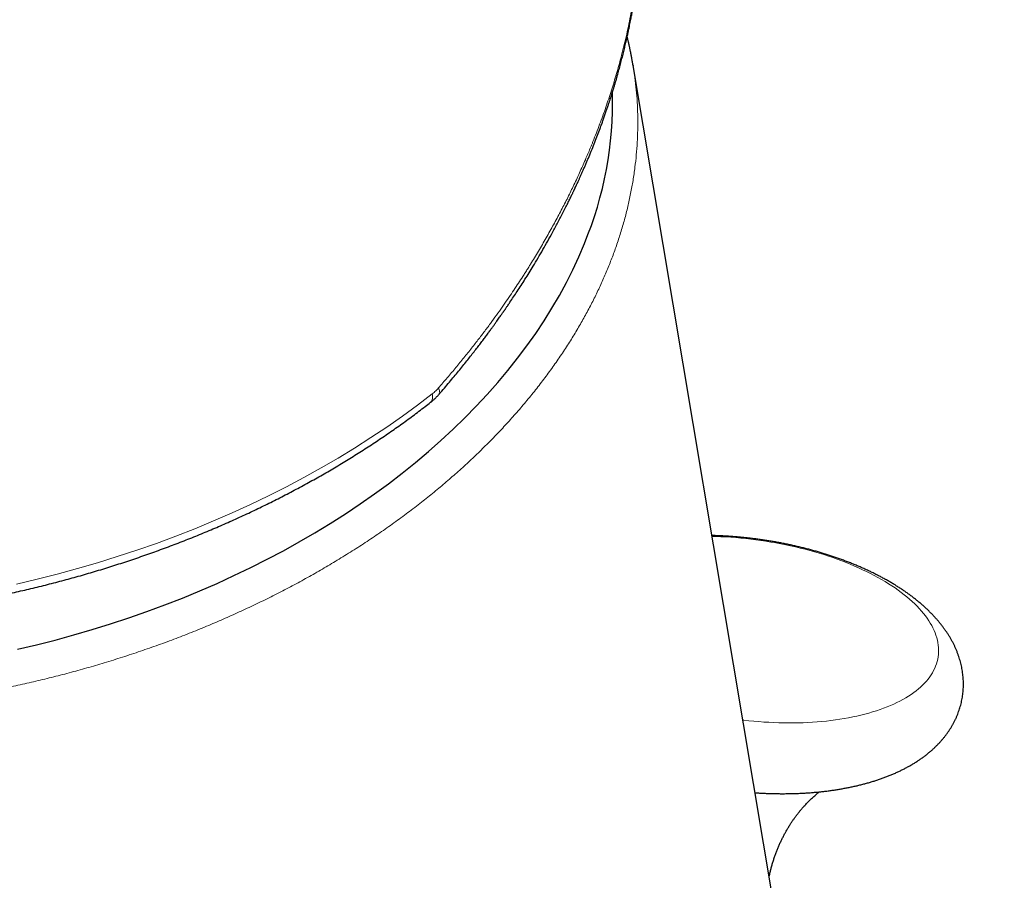
# Model space of a CAD drawing. Units: millimetres. Extents: x 8 to 633, y 12 to 452.
# Drawn here: x 583 to 618, y 156 to 187 of the extents above; entities that cross this region are included whole.
import ezdxf

# ---------------------------------------------------------------- set-up
doc = ezdxf.new("R2010")
doc.units = ezdxf.units.MM

msp = doc.modelspace()

# ---------------------------------------------------------------- linework, layer by layer
at = {"color": 7, "linetype": 'Continuous', "lineweight": 30}
for p, q in [((605.076, 184.922), (605.077, 184.917)), ((618.434, 105.165), (605.079, 184.917))]:
    msp.add_line(p, q, dxfattribs=at)
at = {"color": 7, "linetype": 'Continuous', "lineweight": 30, "flags": 128}
msp.add_lwpolyline([(582.931, 163.911), (583.61, 164.07), (584.286, 164.24), (584.956, 164.422), (585.622, 164.616), (586.283, 164.82), (586.938, 165.036), (587.586, 165.263), (588.228, 165.501), (588.863, 165.749), (589.49, 166.008), (590.11, 166.278), (590.72, 166.557), (591.322, 166.847), (591.915, 167.146), (592.498, 167.455), (593.071, 167.773), (593.634, 168.1), (594.186, 168.436), (594.726, 168.781), (595.255, 169.135), (595.772, 169.496), (596.277, 169.866), (596.769, 170.243), (597.248, 170.628), (597.714, 171.02), (598.166, 171.418), (598.604, 171.824), (599.028, 172.236), (599.438, 172.653), (599.833, 173.077), (600.212, 173.506), (600.577, 173.941), (600.925, 174.38), (601.258, 174.824), (601.575, 175.272), (601.876, 175.724), (602.16, 176.18), (602.427, 176.639), (602.678, 177.102), (602.911, 177.567), (603.127, 178.034), (603.326, 178.504)], dxfattribs=at)
at = {"color": 8, "linetype": 'Continuous', "lineweight": 0, "flags": 128}
for points in [[(582.9, 166.253), (583.633, 166.425), (584.363, 166.61), (585.088, 166.808), (585.807, 167.018), (586.521, 167.24), (587.228, 167.474), (587.929, 167.719), (588.622, 167.977), (589.308, 168.246), (589.986, 168.526), (590.655, 168.817), (591.315, 169.119), (591.965, 169.432), (592.606, 169.756), (593.236, 170.089), (593.856, 170.433), (594.464, 170.787), (595.061, 171.15), (595.645, 171.522), (596.217, 171.904), (596.777, 172.295), (597.323, 172.694), (597.855, 173.101)], [(607.917, 167.967), (608.06, 167.963), (608.238, 167.957), (608.417, 167.948), (608.596, 167.937), (608.776, 167.924), (608.956, 167.908), (609.136, 167.89), (609.316, 167.87), (609.496, 167.848), (609.676, 167.823), (609.855, 167.796), (610.035, 167.767), (610.213, 167.736), (610.391, 167.703), (610.568, 167.668), (610.744, 167.63), (610.919, 167.591), (611.092, 167.549), (611.265, 167.505), (611.436, 167.46), (611.605, 167.412), (611.773, 167.363), (611.939, 167.312), (612.103, 167.258), (612.265, 167.204), (612.426, 167.147), (612.583, 167.088), (612.739, 167.028), (612.892, 166.966), (613.042, 166.903), (613.19, 166.838), (613.336, 166.771), (613.478, 166.703), (613.617, 166.634), (613.754, 166.563), (613.887, 166.491), (614.017, 166.417), (614.143, 166.343), (614.267, 166.267), (614.387, 166.19), (614.503, 166.112), (614.615, 166.032), (614.724, 165.952), (614.829, 165.871), (614.931, 165.789), (615.028, 165.707), (615.121, 165.623), (615.21, 165.539), (615.295, 165.454), (615.376, 165.369), (615.453, 165.283), (615.525, 165.197), (615.593, 165.11), (615.657, 165.023), (615.716, 164.936), (615.771, 164.848), (615.821, 164.76), (615.867, 164.673), (615.908, 164.585), (615.944, 164.497), (615.976, 164.409), (616.004, 164.321), (616.026, 164.234), (616.044, 164.147), (616.057, 164.06), (616.066, 163.974), (616.069, 163.888), (616.068, 163.802), (616.063, 163.717), (616.052, 163.633), (616.037, 163.549), (616.017, 163.466), (615.993, 163.384), (615.964, 163.303), (615.93, 163.222), (615.891, 163.143), (615.848, 163.064), (615.801, 162.987), (615.749, 162.91), (615.692, 162.835), (615.631, 162.761), (615.566, 162.689), (615.496, 162.617), (615.422, 162.547), (615.343, 162.479), (615.261, 162.412), (615.174, 162.346), (615.083, 162.282), (614.988, 162.22), (614.889, 162.159), (614.786, 162.1), (614.68, 162.043), (614.569, 161.987), (614.455, 161.933), (614.337, 161.881), (614.216, 161.831), (614.091, 161.783), (613.963, 161.737), (613.832, 161.692), (613.697, 161.65), (613.56, 161.61), (613.419, 161.572), (613.276, 161.535), (613.129, 161.501), (612.98, 161.47), (612.829, 161.44), (612.675, 161.412), (612.518, 161.387), (612.359, 161.364), (612.198, 161.343), (612.035, 161.324), (611.87, 161.308), (611.704, 161.294), (611.535, 161.282), (611.365, 161.272), (611.193, 161.265), (611.02, 161.26), (610.846, 161.257), (610.671, 161.257), (610.494, 161.259), (610.317, 161.263), (610.139, 161.269), (609.96, 161.278), (609.781, 161.289), (609.601, 161.303), (609.421, 161.318), (609.241, 161.336), (609.061, 161.356), (609.024, 161.361)]]:
    msp.add_lwpolyline(points, dxfattribs=at)
at = {"color": 7, "linetype": 'Continuous', "lineweight": 30}
msp.add_arc((591.076, 183.589), 13.264, 337.4552, 1.5661, dxfattribs=at)
at = {"color": 8, "linetype": 'Continuous', "lineweight": 0}
for points, knots in [([(598.071, 173.306), (598.179, 173.43), (598.393, 173.675), (598.7, 174.04), (598.992, 174.395), (599.268, 174.74), (599.527, 175.073), (599.77, 175.394), (599.999, 175.702), (600.214, 176), (600.416, 176.287), (600.607, 176.562), (600.785, 176.826), (600.952, 177.079), (601.074, 177.266), (601.154, 177.392), (601.197, 177.459), (601.239, 177.525), (601.282, 177.593), (601.331, 177.672), (601.464, 177.886), (601.676, 178.235), (601.952, 178.71), (602.217, 179.183), (602.466, 179.648), (602.701, 180.107), (602.929, 180.572), (603.149, 181.044), (603.353, 181.502), (603.487, 181.817), (603.558, 181.989), (603.58, 182.042), (603.602, 182.095), (603.623, 182.148), (603.644, 182.201), (603.741, 182.443), (603.907, 182.873), (604.126, 183.488), (604.325, 184.095), (604.505, 184.693), (604.649, 185.216), (604.761, 185.665), (604.85, 186.042), (604.93, 186.415), (605.005, 186.79), (605.076, 187.175), (605.151, 187.636), (605.226, 188.166), (605.292, 188.755), (605.342, 189.337), (605.373, 189.887), (605.389, 190.408), (605.392, 190.779), (605.39, 191.027), (605.388, 191.154), (605.385, 191.28), (605.381, 191.406), (605.377, 191.532), (605.365, 191.816), (605.339, 192.257), (605.285, 192.85), (605.212, 193.434), (605.138, 193.926), (605.08, 194.221), (605.06, 194.326)], [0, 0, 0, 0, 0.019556, 0.038469, 0.056739, 0.074366, 0.09135, 0.107406, 0.122842, 0.137658, 0.151855, 0.165432, 0.178391, 0.19073, 0.202449, 0.20577, 0.209037, 0.212251, 0.215412, 0.218903, 0.223764, 0.246423, 0.269391, 0.29191, 0.313982, 0.335606, 0.356783, 0.37956, 0.401797, 0.420917, 0.42339, 0.425856, 0.428315, 0.430766, 0.43321, 0.435647, 0.46446, 0.492842, 0.520794, 0.548315, 0.575407, 0.592914, 0.610237, 0.627375, 0.644331, 0.661976, 0.680503, 0.708055, 0.735325, 0.762312, 0.789016, 0.812283, 0.835332, 0.841333, 0.847319, 0.85329, 0.859246, 0.865187, 0.871113, 0.899717, 0.928144, 0.956395, 0.98447, 1, 1, 1, 1]), ([(605.077, 184.917), (605.084, 184.881), (605.117, 184.699), (605.16, 184.37), (605.206, 183.93), (605.236, 183.487), (605.25, 183.042), (605.248, 182.596), (605.23, 182.149), (605.197, 181.7), (605.147, 181.244), (605.08, 180.78), (604.994, 180.308), (604.891, 179.837), (604.771, 179.366), (604.634, 178.896), (604.483, 178.433), (604.317, 177.979), (604.139, 177.534), (603.946, 177.09), (603.738, 176.648), (603.515, 176.208), (603.277, 175.77), (603.025, 175.336), (602.753, 174.897), (602.463, 174.455), (602.152, 174.009), (601.826, 173.568), (601.485, 173.131), (601.128, 172.699), (600.763, 172.278), (600.389, 171.869), (600.009, 171.47), (599.615, 171.077), (599.21, 170.69), (598.791, 170.307), (598.361, 169.931), (597.919, 169.561), (597.458, 169.191), (596.978, 168.823), (596.479, 168.456), (595.967, 168.096), (595.445, 167.744), (594.911, 167.401), (594.374, 167.071), (593.836, 166.753), (593.298, 166.449), (592.75, 166.153), (592.194, 165.865), (591.629, 165.585), (591.057, 165.314), (590.477, 165.052), (589.881, 164.794), (589.267, 164.542), (588.638, 164.296), (588.001, 164.061), (587.358, 163.836), (586.709, 163.621), (586.065, 163.42), (585.425, 163.232), (584.791, 163.057), (584.154, 162.893), (583.512, 162.738), (582.868, 162.594), (582.22, 162.459), (581.57, 162.336), (580.908, 162.221), (580.233, 162.115), (579.547, 162.019), (578.86, 161.935), (578.172, 161.862), (577.484, 161.802), (576.806, 161.753), (576.14, 161.717), (575.485, 161.692), (574.832, 161.678), (574.18, 161.675), (573.531, 161.683), (572.884, 161.701), (572.24, 161.731), (571.59, 161.771), (570.933, 161.824), (570.27, 161.889), (569.612, 161.966), (568.96, 162.055), (568.313, 162.155), (567.887, 162.232), (567.674, 162.27)], [0, 0, 0, 0, 0.002907, 0.014539, 0.026172, 0.037805, 0.049438, 0.06107, 0.072703, 0.084336, 0.095969, 0.108155, 0.120342, 0.132529, 0.144715, 0.156902, 0.169089, 0.180722, 0.192354, 0.203987, 0.21562, 0.227253, 0.238885, 0.250518, 0.262151, 0.274338, 0.286524, 0.298711, 0.310898, 0.323084, 0.335271, 0.346904, 0.358537, 0.370169, 0.381802, 0.393435, 0.405068, 0.4167, 0.428333, 0.44052, 0.452707, 0.464893, 0.47708, 0.489267, 0.501453, 0.513086, 0.524719, 0.536352, 0.547984, 0.559617, 0.57125, 0.582883, 0.594515, 0.606702, 0.618889, 0.631075, 0.643262, 0.655449, 0.667636, 0.679268, 0.690901, 0.702534, 0.714167, 0.725799, 0.737432, 0.749065, 0.760698, 0.772884, 0.785071, 0.797258, 0.809444, 0.821631, 0.833818, 0.845451, 0.857083, 0.868716, 0.880349, 0.891982, 0.903614, 0.915247, 0.92688, 0.939067, 0.951253, 0.96344, 0.975627, 0.987813, 1, 1, 1, 1]), ([(597.855, 173.101), (597.876, 173.118), (597.918, 173.151), (597.974, 173.204), (598.026, 173.255), (598.056, 173.289), (598.071, 173.306)], [0, 0, 0, 0, 0.280121, 0.56018, 0.780151, 1, 1, 1, 1]), ([(598.071, 173.306), (598.081, 173.286), (598.1, 173.247), (598.117, 173.195), (598.123, 173.151), (598.12, 173.116), (598.108, 173.099), (598.103, 173.091)], [0, 0, 0, 0, 0.202083, 0.404139, 0.606179, 0.808225, 1, 1, 1, 1]), ([(597.855, 173.101), (597.859, 173.075), (597.867, 173.024), (597.865, 172.956), (597.855, 172.895), (597.834, 172.844), (597.81, 172.807), (597.79, 172.793), (597.783, 172.788)], [0, 0, 0, 0, 0.181511, 0.363023, 0.544534, 0.726045, 0.907557, 1, 1, 1, 1])]:
    msp.add_open_spline(points, degree=3, knots=knots, dxfattribs=at)
at = {"color": 7, "linetype": 'Continuous', "lineweight": 30}
for points, knots in [([(598.103, 173.091), (598.166, 173.164), (598.29, 173.306), (598.469, 173.517), (598.64, 173.721), (598.801, 173.917), (598.953, 174.104), (599.096, 174.281), (599.23, 174.45), (599.355, 174.612), (599.474, 174.766), (599.586, 174.912), (599.692, 175.052), (599.789, 175.183), (599.88, 175.305), (599.963, 175.418), (600.039, 175.523), (600.108, 175.619), (600.17, 175.706), (600.225, 175.783), (600.274, 175.852), (600.316, 175.912), (600.353, 175.964), (600.383, 176.008), (600.409, 176.045), (600.43, 176.075), (600.446, 176.099), (600.46, 176.119), (600.475, 176.14), (600.493, 176.166), (600.515, 176.199), (600.543, 176.239), (600.574, 176.285), (600.61, 176.338), (600.679, 176.439), (600.779, 176.589), (600.913, 176.791), (601.05, 177.003), (601.192, 177.225), (601.337, 177.457), (601.493, 177.713), (601.66, 177.99), (601.835, 178.29), (602.009, 178.596), (602.19, 178.922), (602.376, 179.268), (602.519, 179.543), (602.614, 179.73), (602.661, 179.823), (602.705, 179.911), (602.745, 179.992), (602.782, 180.067), (602.817, 180.138), (602.849, 180.206), (602.879, 180.268), (602.905, 180.321), (602.925, 180.363), (602.939, 180.394), (602.949, 180.414), (602.955, 180.428), (602.963, 180.443), (602.972, 180.463), (602.985, 180.491), (603.005, 180.534), (603.033, 180.592), (603.067, 180.666), (603.105, 180.748), (603.146, 180.839), (603.191, 180.939), (603.238, 181.044), (603.288, 181.156), (603.339, 181.274), (603.391, 181.395), (603.443, 181.518), (603.514, 181.687), (603.602, 181.901), (603.704, 182.158), (603.8, 182.406), (603.881, 182.621), (603.948, 182.804), (604.003, 182.955), (604.054, 183.102), (604.103, 183.242), (604.148, 183.374), (604.188, 183.496), (604.225, 183.607), (604.258, 183.708), (604.288, 183.801), (604.315, 183.887), (604.334, 183.95), (604.347, 183.992), (604.355, 184.017), (604.364, 184.046), (604.375, 184.082), (604.389, 184.128), (604.405, 184.18), (604.422, 184.236), (604.439, 184.295), (604.457, 184.357), (604.476, 184.42), (604.494, 184.483), (604.526, 184.597), (604.571, 184.758), (604.627, 184.965), (604.68, 185.167), (604.73, 185.364), (604.776, 185.555), (604.819, 185.736), (604.857, 185.906), (604.89, 186.057), (604.919, 186.191), (604.943, 186.308), (604.965, 186.417), (604.985, 186.518), (605.003, 186.61), (605.02, 186.698), (605.035, 186.781), (605.049, 186.857), (605.06, 186.922), (605.068, 186.966), (605.073, 186.994), (605.075, 187.008), (605.078, 187.021), (605.08, 187.033), (605.081, 187.043), (605.083, 187.055), (605.086, 187.071), (605.09, 187.096), (605.096, 187.131), (605.104, 187.176), (605.112, 187.228), (605.122, 187.286), (605.132, 187.352), (605.144, 187.427), (605.157, 187.512), (605.171, 187.604), (605.185, 187.701), (605.198, 187.8), (605.211, 187.897), (605.224, 187.992), (605.239, 188.116), (605.257, 188.266), (605.277, 188.441), (605.294, 188.606), (605.309, 188.763), (605.322, 188.911), (605.334, 189.05), (605.343, 189.175), (605.351, 189.288), (605.358, 189.388), (605.363, 189.481), (605.367, 189.551), (605.37, 189.601), (605.372, 189.631), (605.373, 189.66), (605.374, 189.686), (605.375, 189.709), (605.376, 189.729), (605.377, 189.749), (605.378, 189.774), (605.38, 189.81), (605.382, 189.858), (605.384, 189.917), (605.387, 189.982), (605.389, 190.051), (605.391, 190.12), (605.393, 190.193), (605.395, 190.297), (605.398, 190.428), (605.399, 190.584), (605.399, 190.73), (605.399, 190.864), (605.397, 190.988), (605.395, 191.103), (605.393, 191.209), (605.39, 191.305), (605.387, 191.394), (605.383, 191.498), (605.378, 191.617), (605.372, 191.751), (605.366, 191.854), (605.362, 191.929), (605.358, 191.979), (605.356, 192.024), (605.353, 192.062), (605.351, 192.088), (605.35, 192.108), (605.348, 192.127), (605.347, 192.152), (605.344, 192.183), (605.341, 192.225), (605.337, 192.278), (605.332, 192.345), (605.325, 192.422), (605.317, 192.509), (605.308, 192.604), (605.298, 192.706), (605.284, 192.84), (605.265, 193.008), (605.24, 193.211), (605.212, 193.423), (605.18, 193.643), (605.144, 193.87), (605.105, 194.099), (605.076, 194.252), (605.062, 194.326)], [0, 0, 0, 0, 0.011391, 0.022338, 0.032841, 0.042898, 0.052511, 0.06152, 0.070099, 0.07825, 0.085972, 0.093409, 0.100399, 0.106943, 0.113039, 0.11869, 0.123893, 0.12865, 0.132936, 0.136781, 0.140184, 0.143146, 0.145665, 0.147796, 0.149623, 0.151148, 0.152258, 0.153125, 0.154065, 0.155352, 0.156986, 0.158929, 0.161207, 0.163821, 0.166656, 0.176017, 0.185836, 0.196114, 0.206849, 0.218043, 0.229664, 0.243653, 0.257914, 0.272447, 0.287253, 0.304158, 0.321406, 0.325979, 0.330418, 0.334538, 0.338337, 0.341817, 0.344976, 0.348345, 0.351254, 0.353701, 0.355688, 0.357214, 0.357964, 0.358516, 0.359105, 0.360052, 0.36136, 0.363003, 0.36603, 0.369453, 0.373273, 0.377489, 0.382103, 0.387113, 0.392201, 0.397641, 0.403354, 0.409022, 0.41461, 0.426802, 0.438601, 0.450007, 0.461022, 0.468147, 0.475098, 0.481863, 0.488284, 0.494314, 0.499953, 0.504912, 0.509522, 0.513786, 0.5177, 0.521224, 0.52239, 0.523503, 0.524678, 0.526305, 0.528419, 0.531018, 0.533402, 0.536085, 0.538992, 0.541885, 0.544745, 0.547572, 0.5574, 0.566809, 0.5758, 0.584969, 0.593656, 0.601863, 0.609589, 0.616834, 0.622504, 0.627839, 0.632805, 0.637387, 0.641585, 0.645399, 0.649401, 0.652869, 0.655804, 0.658205, 0.658932, 0.659591, 0.660182, 0.660705, 0.661161, 0.6616, 0.662304, 0.663315, 0.665023, 0.667119, 0.669479, 0.672103, 0.674991, 0.678527, 0.682392, 0.686586, 0.691096, 0.695628, 0.700064, 0.704404, 0.708649, 0.717014, 0.724981, 0.732548, 0.739717, 0.746486, 0.752854, 0.758804, 0.763741, 0.768347, 0.772621, 0.776564, 0.778022, 0.779429, 0.780774, 0.781984, 0.783046, 0.783959, 0.784738, 0.785774, 0.78744, 0.789641, 0.792377, 0.795647, 0.798592, 0.801867, 0.80529, 0.808636, 0.81629, 0.823501, 0.830271, 0.83644, 0.84219, 0.84752, 0.852431, 0.856922, 0.860994, 0.864772, 0.871406, 0.877666, 0.883552, 0.885955, 0.888289, 0.89053, 0.89234, 0.893611, 0.894291, 0.895164, 0.896334, 0.8978, 0.899563, 0.902243, 0.905405, 0.909049, 0.913176, 0.917786, 0.922679, 0.927697, 0.936969, 0.94664, 0.956709, 0.967179, 0.978047, 0.989316, 1, 1, 1, 1]), ([(605.078, 184.919), (605.074, 184.94), (605.068, 184.979), (605.059, 185.031), (605.051, 185.074), (605.045, 185.108), (605.039, 185.143), (605.032, 185.179), (605.026, 185.216), (605.019, 185.249), (605.014, 185.278), (605.008, 185.306), (605.002, 185.337), (604.996, 185.372), (604.988, 185.411), (604.979, 185.452), (604.97, 185.496), (604.961, 185.541), (604.951, 185.588), (604.942, 185.63), (604.934, 185.665), (604.928, 185.691), (604.923, 185.715), (604.918, 185.738), (604.91, 185.77), (604.9, 185.813), (604.888, 185.867), (604.876, 185.914), (604.869, 185.943), (604.867, 185.952)], [0, 0, 0, 0, 0.050328, 0.093606, 0.130058, 0.160999, 0.190626, 0.228126, 0.26377, 0.294349, 0.320771, 0.347077, 0.377548, 0.412184, 0.450987, 0.493011, 0.536702, 0.582035, 0.629012, 0.675844, 0.707288, 0.733432, 0.756131, 0.77958, 0.803939, 0.855155, 0.909995, 0.972232, 1, 1, 1, 1]), ([(548.667, 180.07), (548.677, 180.012), (548.699, 179.887), (548.737, 179.693), (548.78, 179.488), (548.826, 179.284), (548.875, 179.081), (548.928, 178.878), (548.984, 178.676), (549.042, 178.475), (549.104, 178.274), (549.17, 178.074), (549.238, 177.875), (549.309, 177.677), (549.384, 177.479), (549.462, 177.283), (549.543, 177.087), (549.627, 176.892), (549.714, 176.698), (549.804, 176.504), (549.897, 176.312), (549.994, 176.121), (550.093, 175.93), (550.196, 175.741), (550.301, 175.553), (550.41, 175.365), (550.522, 175.179), (550.636, 174.994), (550.754, 174.81), (550.875, 174.627), (550.998, 174.445), (551.125, 174.265), (551.255, 174.085), (551.387, 173.907), (551.523, 173.73), (551.661, 173.554), (551.803, 173.38), (551.947, 173.207), (552.094, 173.035), (552.244, 172.864), (552.397, 172.695), (552.552, 172.527), (552.711, 172.361), (552.872, 172.196), (553.036, 172.033), (553.203, 171.871), (553.372, 171.71), (553.544, 171.551), (553.719, 171.393), (553.897, 171.237), (554.077, 171.083), (554.26, 170.93), (554.445, 170.779), (554.633, 170.629), (554.824, 170.481), (555.017, 170.334), (555.212, 170.19), (555.411, 170.046), (555.611, 169.905), (555.814, 169.765), (556.02, 169.627), (556.228, 169.491), (556.438, 169.357), (556.65, 169.224), (556.865, 169.093), (557.082, 168.964), (557.302, 168.837), (557.524, 168.711), (557.748, 168.588), (557.974, 168.466), (558.202, 168.346), (558.433, 168.228), (558.665, 168.112), (558.9, 167.998), (559.137, 167.886), (559.375, 167.775), (559.616, 167.667), (559.859, 167.56), (560.104, 167.456), (560.35, 167.354), (560.599, 167.253), (560.849, 167.155), (561.101, 167.058), (561.355, 166.964), (561.611, 166.871), (561.869, 166.781), (562.128, 166.693), (562.389, 166.607), (562.652, 166.522), (562.916, 166.44), (563.182, 166.36), (563.449, 166.282), (563.718, 166.207), (563.989, 166.133), (564.261, 166.061), (564.534, 165.992), (564.809, 165.925), (565.085, 165.86), (565.363, 165.797), (565.642, 165.736), (565.922, 165.677), (566.203, 165.621), (566.486, 165.566), (566.77, 165.514), (567.055, 165.464), (567.341, 165.416), (567.628, 165.371), (567.917, 165.327), (568.206, 165.286), (568.496, 165.247), (568.788, 165.21), (569.08, 165.176), (569.373, 165.143), (569.667, 165.113), (569.962, 165.085), (570.258, 165.06), (570.554, 165.036), (570.852, 165.015), (571.15, 164.996), (571.448, 164.979), (571.748, 164.964), (572.048, 164.952), (572.348, 164.942), (572.649, 164.934), (572.951, 164.929), (573.253, 164.925), (573.555, 164.924), (573.858, 164.925), (574.161, 164.928), (574.465, 164.934), (574.769, 164.942), (575.073, 164.952), (575.377, 164.964), (575.682, 164.979), (575.987, 164.995), (576.292, 165.014), (576.597, 165.035), (576.902, 165.059), (577.207, 165.084), (577.513, 165.112), (577.818, 165.142), (578.123, 165.174), (578.428, 165.209), (578.733, 165.245), (579.037, 165.284), (579.342, 165.325), (579.646, 165.369), (579.95, 165.414), (580.254, 165.461), (580.557, 165.511), (580.86, 165.563), (581.163, 165.617), (581.465, 165.673), (581.767, 165.732), (582.068, 165.792), (582.369, 165.855), (582.669, 165.92), (582.969, 165.987), (583.268, 166.056), (583.566, 166.127), (583.864, 166.2), (584.16, 166.275), (584.457, 166.353), (584.752, 166.432), (585.046, 166.514), (585.34, 166.597), (585.633, 166.683), (585.924, 166.771), (586.215, 166.86), (586.505, 166.952), (586.794, 167.046), (587.082, 167.142), (587.368, 167.239), (587.654, 167.339), (587.938, 167.441), (588.221, 167.544), (588.503, 167.65), (588.784, 167.758), (589.064, 167.867), (589.342, 167.978), (589.619, 168.092), (589.894, 168.207), (590.168, 168.324), (590.441, 168.443), (590.712, 168.563), (590.982, 168.686), (591.25, 168.81), (591.516, 168.937), (591.781, 169.065), (592.045, 169.194), (592.307, 169.326), (592.567, 169.459), (592.825, 169.594), (593.082, 169.731), (593.337, 169.87), (593.59, 170.01), (593.841, 170.152), (594.091, 170.295), (594.338, 170.441), (594.584, 170.587), (594.828, 170.736), (595.07, 170.886), (595.309, 171.038), (595.547, 171.191), (595.783, 171.346), (596.017, 171.502), (596.248, 171.66), (596.478, 171.819), (596.705, 171.98), (596.931, 172.142), (597.154, 172.306), (597.374, 172.471), (597.585, 172.631), (597.72, 172.737), (597.784, 172.787)], [0, 0, 0, 0, 0.003876, 0.008531, 0.013185, 0.01784, 0.022495, 0.02715, 0.031806, 0.036462, 0.04112, 0.045778, 0.050436, 0.055096, 0.059757, 0.06442, 0.069083, 0.073748, 0.078414, 0.083082, 0.087751, 0.092422, 0.097094, 0.101768, 0.106444, 0.111122, 0.115801, 0.120483, 0.125166, 0.129851, 0.134537, 0.139226, 0.143916, 0.148609, 0.153303, 0.157999, 0.162697, 0.167397, 0.172098, 0.176801, 0.181506, 0.186213, 0.190921, 0.195631, 0.200343, 0.205056, 0.20977, 0.214486, 0.219204, 0.223922, 0.228642, 0.233364, 0.238086, 0.24281, 0.247535, 0.25226, 0.256987, 0.261715, 0.266444, 0.271174, 0.275904, 0.280635, 0.285367, 0.2901, 0.294833, 0.299567, 0.304302, 0.309037, 0.313772, 0.318508, 0.323245, 0.327982, 0.332719, 0.337456, 0.342194, 0.346932, 0.351671, 0.356409, 0.361148, 0.365887, 0.370626, 0.375365, 0.380104, 0.384843, 0.389582, 0.394322, 0.399061, 0.4038, 0.40854, 0.413279, 0.418018, 0.422758, 0.427497, 0.432236, 0.436975, 0.441714, 0.446453, 0.451191, 0.45593, 0.460668, 0.465407, 0.470145, 0.474883, 0.479621, 0.484359, 0.489096, 0.493834, 0.498571, 0.503309, 0.508046, 0.512783, 0.517519, 0.522256, 0.526992, 0.531729, 0.536465, 0.541201, 0.545937, 0.550673, 0.555408, 0.560144, 0.564879, 0.569614, 0.57435, 0.579085, 0.583819, 0.588554, 0.593289, 0.598023, 0.602758, 0.607492, 0.612226, 0.61696, 0.621694, 0.626428, 0.631162, 0.635896, 0.64063, 0.645364, 0.650097, 0.654831, 0.659564, 0.664298, 0.669031, 0.673765, 0.678498, 0.683232, 0.687965, 0.692698, 0.697432, 0.702165, 0.706898, 0.711632, 0.716365, 0.721099, 0.725832, 0.730565, 0.735299, 0.740032, 0.744766, 0.7495, 0.754233, 0.758967, 0.763701, 0.768435, 0.773169, 0.777903, 0.782637, 0.787371, 0.792106, 0.79684, 0.801575, 0.806309, 0.811044, 0.815779, 0.820514, 0.825249, 0.829985, 0.83472, 0.839456, 0.844191, 0.848927, 0.853663, 0.858399, 0.863136, 0.867872, 0.872609, 0.877345, 0.882082, 0.886819, 0.891557, 0.896294, 0.901032, 0.905769, 0.910507, 0.915245, 0.919984, 0.924722, 0.92946, 0.934199, 0.938938, 0.943677, 0.948416, 0.953155, 0.957894, 0.962634, 0.967374, 0.972113, 0.976853, 0.981593, 0.986333, 0.991073, 0.995813, 1, 1, 1, 1]), ([(597.784, 172.787), (597.808, 172.806), (597.86, 172.848), (597.938, 172.918), (598.02, 172.999), (598.075, 173.06), (598.103, 173.091)], [0, 0, 0, 0, 0.217534, 0.456966, 0.717928, 1, 1, 1, 1]), ([(609.462, 158.744), (609.478, 158.743), (609.548, 158.738), (609.669, 158.731), (609.827, 158.723), (609.984, 158.717), (610.141, 158.713), (610.298, 158.711), (610.454, 158.71), (610.609, 158.711), (610.765, 158.713), (610.919, 158.717), (611.073, 158.724), (611.226, 158.731), (611.379, 158.741), (611.531, 158.752), (611.681, 158.766), (611.832, 158.781), (611.981, 158.797), (612.129, 158.816), (612.276, 158.836), (612.422, 158.859), (612.567, 158.883), (612.711, 158.909), (612.854, 158.937), (612.995, 158.967), (613.135, 158.998), (613.274, 159.032), (613.411, 159.068), (613.547, 159.105), (613.682, 159.145), (613.815, 159.187), (613.946, 159.23), (614.075, 159.276), (614.203, 159.324), (614.329, 159.374), (614.453, 159.426), (614.574, 159.48), (614.694, 159.536), (614.811, 159.594), (614.926, 159.655), (615.038, 159.717), (615.148, 159.781), (615.255, 159.847), (615.359, 159.915), (615.46, 159.985), (615.559, 160.057), (615.653, 160.13), (615.745, 160.205), (615.834, 160.281), (615.919, 160.359), (616, 160.438), (616.079, 160.519), (616.154, 160.601), (616.225, 160.684), (616.294, 160.768), (616.359, 160.854), (616.42, 160.94), (616.478, 161.027), (616.533, 161.116), (616.584, 161.205), (616.633, 161.295), (616.677, 161.386), (616.719, 161.478), (616.757, 161.571), (616.792, 161.664), (616.824, 161.758), (616.852, 161.852), (616.878, 161.947), (616.9, 162.043), (616.918, 162.139), (616.934, 162.235), (616.946, 162.332), (616.955, 162.429), (616.961, 162.527), (616.964, 162.624), (616.963, 162.722), (616.959, 162.82), (616.952, 162.918), (616.942, 163.016), (616.928, 163.114), (616.911, 163.211), (616.891, 163.309), (616.868, 163.407), (616.841, 163.505), (616.812, 163.602), (616.779, 163.7), (616.742, 163.797), (616.703, 163.894), (616.66, 163.99), (616.614, 164.087), (616.564, 164.183), (616.511, 164.279), (616.454, 164.375), (616.394, 164.47), (616.331, 164.565), (616.264, 164.659), (616.194, 164.753), (616.12, 164.846), (616.043, 164.939), (615.963, 165.031), (615.88, 165.122), (615.793, 165.212), (615.703, 165.301), (615.61, 165.39), (615.514, 165.477), (615.415, 165.563), (615.313, 165.647), (615.209, 165.731), (615.102, 165.813), (614.992, 165.893), (614.881, 165.973), (614.767, 166.05), (614.65, 166.127), (614.532, 166.202), (614.411, 166.275), (614.289, 166.347), (614.165, 166.418), (614.038, 166.487), (613.91, 166.554), (613.781, 166.62), (613.649, 166.685), (613.516, 166.748), (613.381, 166.81), (613.245, 166.87), (613.107, 166.928), (612.968, 166.985), (612.828, 167.041), (612.686, 167.095), (612.543, 167.148), (612.399, 167.199), (612.253, 167.249), (612.107, 167.297), (611.959, 167.343), (611.81, 167.388), (611.661, 167.432), (611.51, 167.474), (611.359, 167.514), (611.207, 167.553), (611.054, 167.59), (610.9, 167.626), (610.746, 167.66), (610.591, 167.693), (610.435, 167.724), (610.279, 167.754), (610.123, 167.781), (609.966, 167.808), (609.808, 167.832), (609.651, 167.855), (609.493, 167.877), (609.335, 167.896), (609.177, 167.915), (609.019, 167.931), (608.861, 167.946), (608.703, 167.959), (608.545, 167.97), (608.388, 167.98), (608.23, 167.988), (608.073, 167.994), (607.967, 167.998), (607.913, 167.999), (607.912, 167.999)], [0, 0, 0, 0, 0.002053, 0.008545, 0.01504, 0.021539, 0.028043, 0.034552, 0.041067, 0.047588, 0.054116, 0.060652, 0.067195, 0.073747, 0.080308, 0.086879, 0.09346, 0.100052, 0.106655, 0.113271, 0.119898, 0.126539, 0.133194, 0.139862, 0.146545, 0.153243, 0.159956, 0.166683, 0.173426, 0.180184, 0.186955, 0.193741, 0.200539, 0.207348, 0.214167, 0.220993, 0.227824, 0.234655, 0.241482, 0.248301, 0.255106, 0.261893, 0.268654, 0.275384, 0.282077, 0.288726, 0.295326, 0.301873, 0.30836, 0.314785, 0.321145, 0.327437, 0.33366, 0.339815, 0.345902, 0.351922, 0.357877, 0.36377, 0.369603, 0.375379, 0.381103, 0.386778, 0.392408, 0.397996, 0.403546, 0.409064, 0.414551, 0.420013, 0.425454, 0.430878, 0.436287, 0.441688, 0.447082, 0.452475, 0.457868, 0.463266, 0.468673, 0.474093, 0.479529, 0.484987, 0.490469, 0.495979, 0.501522, 0.507102, 0.512722, 0.518387, 0.524099, 0.529863, 0.535682, 0.541558, 0.547495, 0.553494, 0.559558, 0.565688, 0.571884, 0.578146, 0.584473, 0.590862, 0.597312, 0.603819, 0.610378, 0.616986, 0.623635, 0.630322, 0.63704, 0.643783, 0.650546, 0.657324, 0.664111, 0.670903, 0.677696, 0.684487, 0.691271, 0.698048, 0.704814, 0.71157, 0.718313, 0.725044, 0.731761, 0.738464, 0.745154, 0.751829, 0.758491, 0.76514, 0.771776, 0.7784, 0.785011, 0.791611, 0.798199, 0.804777, 0.811345, 0.817904, 0.824453, 0.830995, 0.837528, 0.844055, 0.850574, 0.857088, 0.863596, 0.870098, 0.876597, 0.883091, 0.889581, 0.896069, 0.902554, 0.909036, 0.915518, 0.921998, 0.928477, 0.934956, 0.941436, 0.947916, 0.954397, 0.96088, 0.967365, 0.973853, 0.980344, 0.986838, 0.993336, 0.999839, 1, 1, 1, 1]), ([(609.97, 155.707), (609.975, 155.732), (609.99, 155.802), (610.016, 155.916), (610.05, 156.047), (610.086, 156.178), (610.126, 156.306), (610.168, 156.433), (610.213, 156.558), (610.26, 156.681), (610.31, 156.802), (610.362, 156.921), (610.416, 157.036), (610.472, 157.15), (610.53, 157.26), (610.589, 157.367), (610.65, 157.472), (610.712, 157.573), (610.775, 157.671), (610.839, 157.765), (610.903, 157.856), (610.968, 157.943), (611.033, 158.027), (611.097, 158.107), (611.162, 158.183), (611.225, 158.255), (611.288, 158.324), (611.35, 158.389), (611.411, 158.45), (611.471, 158.508), (611.528, 158.562), (611.585, 158.612), (611.639, 158.659), (611.691, 158.703), (611.74, 158.742), (611.77, 158.765), (611.784, 158.776)], [0, 0, 0, 0, 0.018749, 0.052035, 0.085255, 0.118399, 0.151457, 0.184417, 0.217266, 0.249992, 0.28258, 0.315016, 0.347284, 0.379366, 0.411245, 0.442902, 0.474318, 0.505474, 0.536348, 0.56692, 0.597169, 0.627078, 0.656626, 0.685796, 0.714572, 0.742941, 0.77089, 0.798411, 0.825497, 0.852143, 0.878349, 0.904115, 0.929446, 0.954347, 0.978827, 1, 1, 1, 1])]:
    msp.add_open_spline(points, degree=3, knots=knots, dxfattribs=at)

doc.saveas('drawing.dxf')
